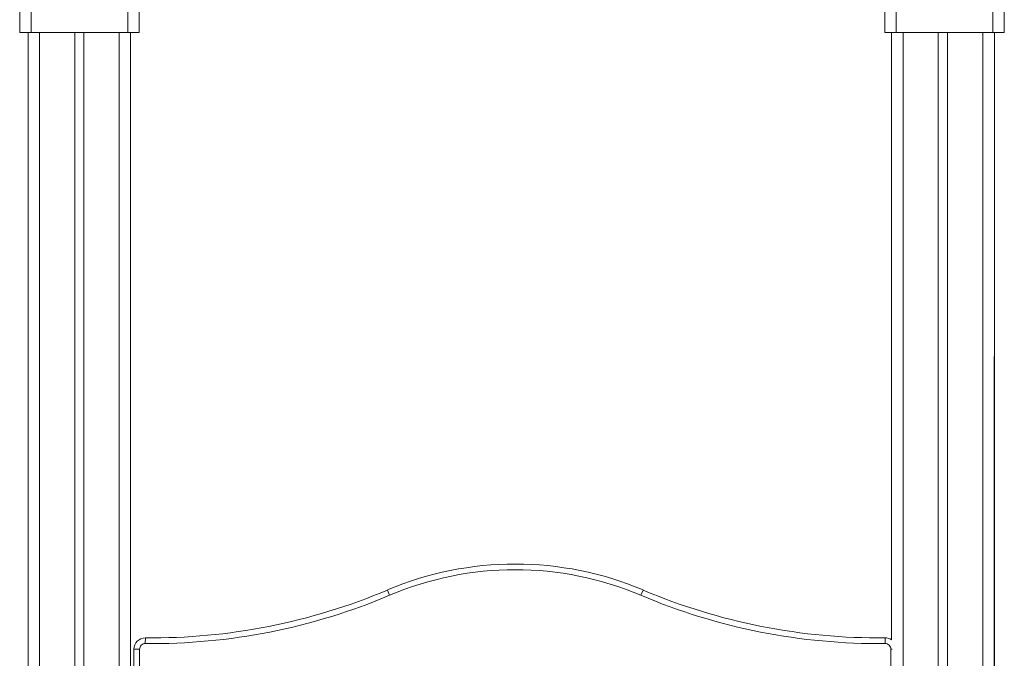
# Model space of a CAD drawing. Units: millimetres. Extents: x -2977 to 21062, y -7200 to 3163.
# Drawn here: x -2489 to -1624, y 2048 to 2609 of the extents above; entities that cross this region are included whole.
import ezdxf

# ---------------------------------------------------------------- set-up
doc = ezdxf.new("R2010")
doc.units = ezdxf.units.MM

msp = doc.modelspace()

# ---------------------------------------------------------------- linework, layer by layer
at = {"color": 7, "linetype": 'Continuous', "lineweight": 15}
for p, q in [((-2488.92, 2638.28), (-2488.92, 2598.28)), ((-2383.92, 2598.28), (-2383.92, 2638.28)), ((-1728.92, 2598.28), (-1728.92, 2638.28)), ((-1623.92, 2638.28), (-1623.92, 2598.28)), ((-2478.92, 2598.28), (-2478.92, 2632.49)), ((-2393.92, 2632.49), (-2393.92, 2598.28)), ((-1718.92, 2632.49), (-1718.92, 2598.28)), ((-1633.92, 2598.28), (-1633.92, 2632.49)), ((-2488.92, 2598.28), (-2478.92, 2598.28)), ((-2481.57, 2598.28), (-2481.57, 833.54)), ((-2481.57, 2598.28), (-2481.57, 2012.63)), ((-2478.92, 2598.28), (-2393.92, 2598.28)), ((-2440.57, 2598.28), (-2440.57, 904.76)), ((-2432.57, 2598.28), (-2432.57, 920.18)), ((-2393.92, 2598.28), (-2383.92, 2598.28)), ((-2391.57, 2598.28), (-2391.57, 1011.82)), ((-1718.92, 2598.28), (-1728.92, 2598.28)), ((-1722.92, 2598.28), (-1722.92, 2064.34)), ((-1633.92, 2598.28), (-1718.92, 2598.28)), ((-1681.92, 2598.28), (-1681.92, -85.88)), ((-1673.92, 2598.28), (-1673.92, -85.88)), ((-1623.92, 2598.28), (-1633.92, 2598.28)), ((-1632.56, 2598.28), (-1632.92, 1995.76)), ((-1632.56, 2598.28), (-1632.56, -85.88)), ((-2163.94, 2103.57), (-2165.89, 2108.18)), ((-1943.27, 2103.57), (-1941.32, 2108.18)), ((-2378.5, 2066.12), (-2378.55, 2061.12)), ((-1728.66, 2061.12), (-1728.71, 2066.12)), ((-2388.61, 1876.3), (-2388.61, 2056.12)), ((-2388.61, 2056.12), (-2383.61, 2056.12)), ((-2383.61, 2056.12), (-2383.61, 1876.3)), ((-1723.61, 1876.3), (-1723.61, 2056.12))]:
    msp.add_line(p, q, dxfattribs=at)
at = {"color": 8, "linetype": 'Continuous', "lineweight": 15}
for p, q in [((-2471.57, 2598.28), (-2471.57, 849.88)), ((-2401.57, 2598.28), (-2401.57, 986.95)), ((-1712.92, 2598.28), (-1712.92, -85.88)), ((-1642.92, 2598.28), (-1642.92, -85.88)), ((-1723.61, 2056.12), (-1722.51, 2056.12))]:
    msp.add_line(p, q, dxfattribs=at)
at = {"color": 7, "linetype": 'Continuous', "lineweight": 15}
for centre, radius, start, end in [((-2053.61, 1843.51), 287.51, 67.01051, 112.98949), ((-2053.61, 1843.51), 282.51, 67.01051, 112.98949), ((-2372.87, 2596.02), 534.93, 269.391, 292.98949), ((-2372.87, 2596.02), 529.93, 269.391, 292.98949), ((-1734.35, 2596.02), 534.93, 247.01051, 270.609), ((-1734.35, 2596.02), 529.93, 247.01051, 270.609), ((-2378.61, 2056.12), 10, 89.391, 180), ((-2378.61, 2056.12), 5, 89.391, 180), ((-1728.61, 2056.12), 10, 55.33303, 90.609), ((-1728.61, 2056.12), 5, 0, 90.609)]:
    msp.add_arc(centre, radius, start, end, dxfattribs=at)

doc.saveas('drawing.dxf')
